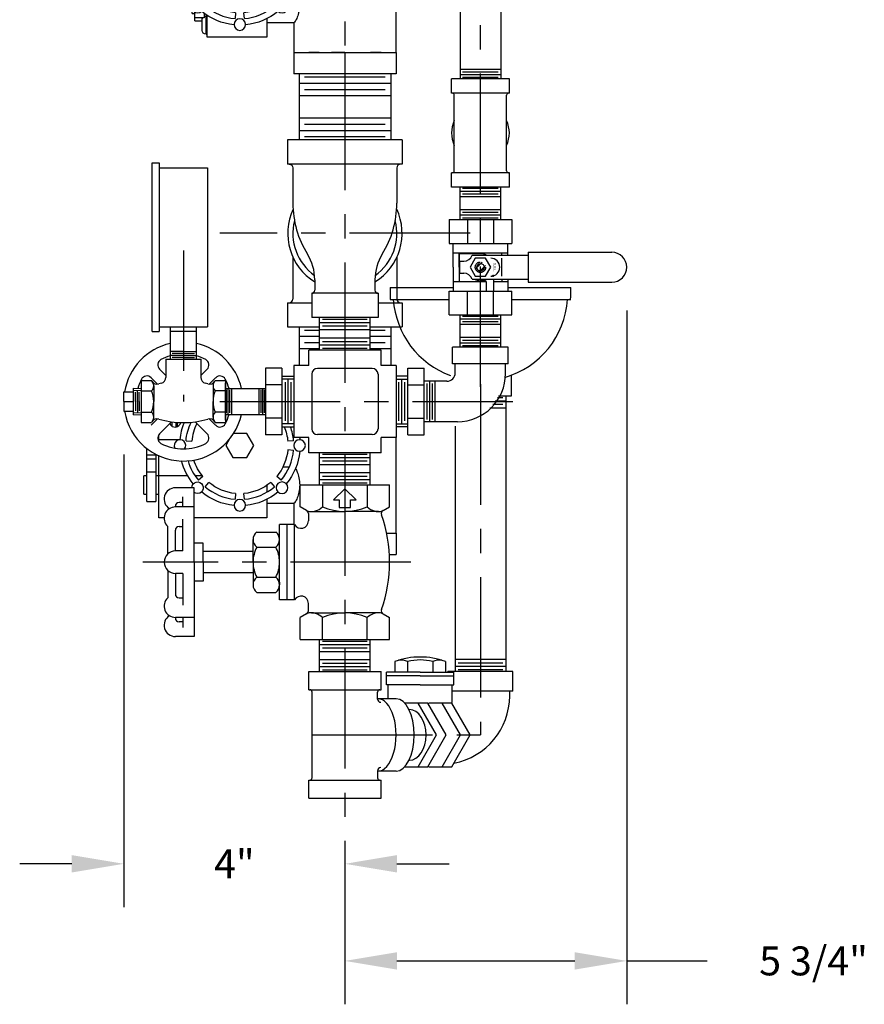
# Model space of a CAD drawing. Extents: x 10.8 to 68, y 10.5 to 61.8.
# Drawn here: x 50.5 to 68, y 14 to 34.4 of the extents above; entities that cross this region are included whole.
import ezdxf
from ezdxf.enums import TextEntityAlignment as Align

# ---------------------------------------------------------------- set-up
doc = ezdxf.new("R2010")
doc.units = 0
doc.header["$LTSCALE"] = 2
doc.header["$MEASUREMENT"] = 0
for name, pattern in [('CENTER', [2, 1.25, -0.25, 0.25, -0.25]), ('DASHED', [0.75, 0.5, -0.25]), ('HIDDEN', [0.375, 0.25, -0.125])]:
    doc.linetypes.add(name, pattern=pattern)
doc.layers.get('0').update_dxf_attribs({"linetype": 'CONTINUOUS'})
doc.layers.get('DEFPOINTS').update_dxf_attribs({"linetype": 'CONTINUOUS'})
for name, color, linetype in [('719DIM', 9, 'CONTINUOUS'), ('CLINE', 4, 'CENTER'), ('DRIPCUP', 2, 'CONTINUOUS')]:
    doc.layers.add(name, color=color, linetype=linetype)
doc.styles.add('ROMAN', font='ROMANS', dxfattribs={"oblique": 15, "height": 0.6})
doc.styles.get("Standard").update_dxf_attribs({"font": 'txt', "height": 0.05})
doc.dimstyles.get("Standard").update_dxf_attribs({"dimtxt": 0.18, "dimasz": 0.18, "dimexe": 0.18, "dimexo": 0.0625, "dimgap": 0.09, "dimtad": 0, "dimtih": 1, "dimtoh": 1, "dimdec": 4, "dimzin": 0, "dimtxsty": 'STANDARD', "dimcen": 0.09, "dimazin": 3, "dimtfac": 1, "dimtdec": 4, "dimtofl": 0, "dimtmove": 0, "dimatfit": 3, "dimtolj": 1, "dimtzin": 0})

# ---------------------------------------------------------------- blocks, each defined once
blk = doc.blocks.new('BUTV1HS')
at = {"extrusion": (0, 1, 0)}
for p, q in [((-2.278, 3.376), (-2.267, 3.256)), ((-2.093, 3.256), (-2.082, 3.376)), ((-2.823, 3.026), (-2.9, 3.118)), ((-1.46, 3.118), (-1.537, 3.026)), ((-3.038, 2.98), (-2.946, 2.903)), ((-1.414, 2.903), (-1.322, 2.98)), ((-1.062, 2.88), (0, 2.88)), ((-1.062, 2.88), (-1.062, 2.819)), ((0, 2.88), (0.062, 2.88)), ((0, 2.88), (1.062, 2.88)), ((0, 2.88), (0, 2.44)), ((1.062, 2.88), (1.062, 2.44)), ((-2.324, 2.51), (-2.469, 2.26)), ((-2.036, 2.51), (-2.324, 2.51)), ((-1.891, 2.26), (-2.036, 2.51)), ((-3.176, 2.347), (-3.296, 2.358)), ((-2.469, 2.26), (-2.324, 2.01)), ((-2.036, 2.01), (-1.891, 2.26)), ((-1.064, 2.358), (-1.184, 2.347)), ((-0.531, 2.44), (-0.943, 2.44)), ((0, 2.44), (-0.531, 2.44)), ((0, 2.44), (0.275, 2.44)), ((0.531, 2.44), (0, 2.44)), ((1.062, 2.44), (0.531, 2.44)), ((1.062, 0.44), (1.062, 2.44)), ((-3.296, 2.162), (-3.176, 2.173)), ((-1.184, 2.173), (-1.064, 2.162)), ((-2.324, 2.01), (-2.036, 2.01)), ((-3.11, 1.722), (-3.11, 1.78)), ((-3.057, 1.78), (-3.11, 1.78)), ((-3.023, 1.722), (-3.11, 1.722)), ((-3.11, 1.636), (-3.11, 1.722)), ((-1.282, 1.82), (-1.15, 1.82)), ((-3.17, 1.44), (-3.17, 1.497)), ((-3.17, 1.423), (-3.17, 1.44)), ((-2.946, 1.617), (-3.038, 1.54)), ((-2.9, 1.402), (-2.823, 1.494)), ((-2.86, 1.37), (-2.86, 1.45)), ((-1.62, 1.432), (-1.62, 1.29)), ((-1.537, 1.494), (-1.46, 1.402)), ((-1.322, 1.54), (-1.414, 1.617)), ((-3.17, 1.25), (-3.17, 1.343)), ((-3.17, 1.25), (-3.11, 1.25)), ((-3.11, 1.158), (-3.11, 1.276)), ((-2.92, 1.253), (-2.92, 1.158)), ((-2.92, 1.25), (-2.916, 1.25)), ((-2.267, 1.264), (-2.278, 1.144)), ((-2.082, 1.144), (-2.093, 1.264)), ((-3.11, 1.1), (-3.11, 1.158)), ((-2.92, 1.158), (-3.11, 1.158)), ((-3.11, 1.1), (-2.96, 1.1)), ((-2.96, 0.9), (-2.96, 1.12)), ((-2.88, 0.82), (-2.88, 1.2)), ((-2.86, 1.2), (-2.88, 1.2)), ((-2.86, 0.76), (-2.86, 1.211)), ((-1.62, 1.142), (-1.62, 0.76)), ((-1.62, 1.06), (-1.12, 1.06)), ((-1.12, 1.06), (-1.055, 1.06)), ((-1.062, 1.06), (-1.062, 0.44)), ((-2.88, 0.82), (-2.86, 0.82)), ((-2.74, 0.76), (-2.86, 0.76)), ((-1.62, 0.76), (-2.74, 0.76)), ((-1.062, 0.44), (-0.531, 0.44)), ((-1.062, 0.44), (-1.062, 0)), ((-0.531, 0.44), (-0.751, 0.44)), ((-0.531, 0.44), (0, 0.44)), ((0, 0.44), (-0.275, 0.44)), ((0, 0.44), (0.531, 0.44)), ((0, 0.44), (0, 0)), ((0.751, 0.44), (0.531, 0.44)), ((0.531, 0.44), (1.062, 0.44)), ((1.062, 0.44), (1.062, 0)), ((0, 0), (-1.062, 0)), ((1.062, 0), (0, 0))]:
    blk.add_line(p, q, dxfattribs=at)
at = {"extrusion": (0, 0, -1)}
for centre in [(3.42, 2.26), (2.18, 1.02)]:
    blk.add_circle(centre, 0.12, dxfattribs=at)
for centre, start, end in [((2.88, 1.12), 0, 28.5945), ((2.88, 1.12), 60, 90), ((2.88, 0.9), 270, 0)]:
    blk.add_arc(centre, 0.08, start, end, dxfattribs=at)
for centre, major_axis, start_param, end_param in [((-2.18, 2.26), (0, -1.25), 2.452283, 3.045505), ((-2.18, 2.26), (0, -1.25), -3.045505, -2.452283), ((-2.18, 3.5), (-0.12, 0), -2.373839, -2.356194), ((-3.057, 3.137), (-0.0849, -0.0849), -1.972318, -1.963495), ((-2.18, 2.26), (0.707, -0.707), -3.054326, -2.443461), ((-2.18, 2.26), (0.707, -0.707), -2.268928, -1.658063), ((-2.18, 2.26), (0, -1.25), 1.666884, 2.260106), ((-2.18, 2.26), (0.707, -0.707), 2.443461, 3.054326), ((-2.18, 2.26), (0.707, -0.707), -1.48353, -0.872665), ((-1.303, 3.137), (-0.0849, 0.0849), 3.106303, 3.141593), ((-2.18, 2.26), (0, -1.25), -2.260106, -1.666884), ((-0.94, 2.26), (0, 0.12), 0, 0.03529), ((-2.18, 2.26), (0, -1.25), 0.881486, 1.474708), ((-2.18, 2.26), (0.707, -0.707), 1.658063, 2.268928), ((-2.18, 2.26), (0.707, -0.707), -0.698132, -0.087266), ((-2.18, 2.26), (0, -1.25), -1.474708, -0.881486), ((-0.94, 2.26), (0, 0.12), 3.106303, 3.141593), ((-2.18, 2.26), (0.707, -0.707), 0.872665, 1.48353), ((-2.18, 2.26), (0.707, -0.707), 0.087266, 0.698132), ((-1.303, 1.383), (0.0849, 0.0849), 0, 0.03529), ((-2.18, 2.26), (0, -1.25), 0.096088, 0.68931), ((-3.057, 1.383), (0.0849, -0.0849), -1.178097, -1.169275), ((-2.18, 2.26), (0, -1.25), -0.68931, -0.096088), ((-2.18, 1.02), (0.12, 0), -0.785398, -0.767753)]:
    blk.add_ellipse(centre, major_axis=major_axis, ratio=1, start_param=start_param, end_param=end_param, dxfattribs=at)
for centre, major_axis in [((-2.18, 3.5), (-0.12, 0)), ((-3.057, 3.137), (-0.0849, -0.0849)), ((-1.303, 3.137), (-0.0849, 0.0849)), ((-0.94, 2.26), (0, 0.12)), ((-3.057, 1.383), (0.0849, -0.0849)), ((-1.303, 1.383), (0.0849, 0.0849))]:
    blk.add_ellipse(centre, major_axis=major_axis, ratio=1, dxfattribs=at)
for start_param, end_param in [(-0.698132, -0.087266), (-1.48353, -0.872665), (0.087266, 0.698132), (-2.268928, -1.658063), (0.872665, 1.48353), (-3.054326, -2.443461), (1.658063, 2.268928), (2.443461, 3.054326)]:
    blk.add_ellipse((-2.18, 2.26), major_axis=(-0.792, 0.792), ratio=1, start_param=start_param, end_param=end_param)
blk.add_open_spline([(-1.024, 1.784), (-1.013, 1.765), (-1, 1.739), (-0.975, 1.676), (-0.962, 1.633), (-0.942, 1.54), (-0.937, 1.489), (-0.937, 1.44), (-0.937, 1.392), (-0.942, 1.341), (-0.961, 1.248), (-0.975, 1.206), (-1.001, 1.139), (-1.016, 1.11), (-1.04, 1.07), (-1.05, 1.06), (-1.055, 1.06)], degree=3, knots=[-0.423732, -0.423732, -0.423732, -0.423732, -0.292251, -0.292251, -0.146125, -0.146125, 0, 0, 0, 0.145029, 0.145029, 0.290058, 0.290058, 0.43807, 0.43807, 0.586081, 0.586081, 0.586081, 0.586081])
blk = doc.blocks.new('BSHG34')
for p, q in [((0.246, 0.693), (0.586, 0.693)), ((0.246, -0.693), (0.246, 0.693)), ((0.586, -0.693), (0.586, 0.693)), ((0.12, -0.458), (0.12, 0.458)), ((0.06, -0.4), (0.06, 0.4)), ((0.18, -0.4), (0.18, 0.4)), ((0.246, 0.346), (0.586, 0.346)), ((0.246, -0.346), (0.586, -0.346)), ((0.246, -0.693), (0.586, -0.693))]:
    blk.add_line(p, q)
at = {"linetype": 'CONTINUOUS'}
for p, q in [((0.246, 0.525), (0, 0.525)), ((0.246, -0.525), (0, -0.525))]:
    blk.add_line(p, q, dxfattribs=at)
at = {"linetype": 'DASHED'}
for p, q in [((0, 0.461), (0.246, 0.461)), ((0, -0.461), (0.246, -0.461))]:
    blk.add_line(p, q, dxfattribs=at)
blk = doc.blocks.new('*D41')
at = {"color": 0, "linetype": 'BYBLOCK'}
for p, q in [((63.093, 28.397), (63.093, 14.008)), ((57.245, 17.383), (57.245, 14.008)), ((58.325, 14.908), (62.013, 14.908)), ((63.093, 14.908), (64.762, 14.908))]:
    blk.add_line(p, q, dxfattribs=at)
for points in [[(58.325, 15.088), (58.325, 14.728), (57.245, 14.908)], [(62.013, 15.088), (62.013, 14.728), (63.093, 14.908)]]:
    blk.add_solid(points, dxfattribs=at)
at = {"layer": 'DEFPOINTS', "color": 0, "linetype": 'BYBLOCK'}
for p in [(63.093, 29.297), (57.245, 18.283), (63.093, 14.908)]:
    blk.add_point(p, dxfattribs=at)
at = {"color": 0, "linetype": 'BYBLOCK', "insert": (66.967, 14.908), "char_height": 0.6, "attachment_point": 5, "style": 'ROMAN'}
blk.add_mtext('\\A1;5 3/4"', dxfattribs=at)
blk = doc.blocks.new('*D42')
at = {"color": 0, "linetype": 'BYBLOCK'}
for p, q in [((52.659, 25.412), (52.659, 16.022)), ((51.579, 16.922), (50.499, 16.922)), ((58.325, 16.922), (59.405, 16.922))]:
    blk.add_line(p, q, dxfattribs=at)
for points in [[(51.579, 17.102), (51.579, 16.742), (52.659, 16.922)], [(58.325, 17.102), (58.325, 16.742), (57.245, 16.922)]]:
    blk.add_solid(points, dxfattribs=at)
at = {"layer": 'DEFPOINTS', "color": 0, "linetype": 'BYBLOCK'}
for p in [(52.659, 26.312), (57.245, 18.283), (52.659, 16.922)]:
    blk.add_point(p, dxfattribs=at)
at = {"color": 0, "linetype": 'BYBLOCK', "insert": (54.952, 16.922), "char_height": 0.6, "attachment_point": 5, "style": 'ROMAN'}
blk.add_mtext('\\A1;{4"}', dxfattribs=at)
blk = doc.blocks.new('ELST12')
for p, q in [((1.742, 1.125), (0.587, 1.125)), ((0.587, 0.779), (0.587, 1.125)), ((1.742, 0.779), (1.742, 1.125)), ((1.742, 0.779), (0.587, 0.779)), ((0.644, 0.593), (0.644, 0.779)), ((1.686, 0.58), (1.686, 0.779)), ((0.471, 0.42), (0, 0.42)), ((0.114, -0.42), (0.114, 0.42)), ((0.227, -0.42), (0.227, 0.42)), ((0.057, -0.371), (0.057, 0.371)), ((0.17, -0.371), (0.17, 0.371)), ((0.686, -0.42), (0, -0.42))]:
    blk.add_line(p, q)
for centre, radius in [((0.471, 0.593), 0.173), ((0.686, 0.58), 1)]:
    blk.add_arc(centre, radius, 270, 0)

msp = doc.modelspace()

# ---------------------------------------------------------------- linework, layer by layer
for p, q in [((59.637, 36.371), (59.637, 33.207)), ((60.477, 36.371), (60.477, 33.207)), ((56.295, 33.311), (56.295, 31.941)), ((58.195, 33.311), (58.195, 31.941)), ((59.637, 33.407), (60.477, 33.407)), ((59.637, 33.294), (60.477, 33.294)), ((59.686, 33.351), (60.428, 33.351)), ((56.295, 33.115), (58.195, 33.115)), ((56.405, 33.244), (58.084, 33.244)), ((60.657, 33.207), (59.457, 33.207)), ((59.457, 32.907), (59.457, 33.207)), ((59.686, 33.237), (60.428, 33.237)), ((60.657, 32.907), (60.657, 33.207)), ((56.405, 32.987), (58.084, 32.987)), ((60.657, 32.907), (59.457, 32.907)), ((56.295, 32.858), (58.195, 32.858)), ((59.514, 31.298), (59.514, 32.867)), ((60.599, 31.298), (60.599, 32.867)), ((56.295, 32.393), (58.195, 32.393)), ((56.295, 32.136), (58.195, 32.136)), ((56.405, 32.265), (58.084, 32.265)), ((56.057, 31.941), (56.057, 31.435)), ((58.432, 31.941), (56.057, 31.941)), ((56.057, 31.941), (56.057, 31.441)), ((56.405, 32.008), (58.084, 32.008)), ((58.432, 31.941), (58.432, 31.435)), ((53.244, 27.962), (53.244, 31.462)), ((53.244, 31.462), (53.394, 31.462)), ((53.394, 31.462), (53.394, 27.962)), ((53.394, 31.362), (54.394, 31.362)), ((54.394, 31.362), (54.394, 28.062)), ((58.432, 31.435), (56.057, 31.435)), ((56.166, 31.358), (56.166, 30.626)), ((58.323, 31.358), (58.323, 30.626)), ((60.657, 31.257), (59.457, 31.257)), ((59.457, 30.957), (59.457, 31.257)), ((60.657, 30.957), (60.657, 31.257)), ((60.657, 30.957), (59.457, 30.957)), ((59.637, 30.287), (59.637, 30.957)), ((60.477, 30.871), (59.637, 30.871)), ((60.428, 30.928), (59.686, 30.928)), ((60.477, 30.287), (60.477, 30.957)), ((60.477, 30.757), (59.637, 30.757)), ((60.428, 30.814), (59.686, 30.814)), ((60.477, 30.487), (59.637, 30.487)), ((59.407, 30.287), (60.706, 30.287)), ((59.407, 30.287), (59.407, 29.792)), ((60.477, 30.374), (59.637, 30.374)), ((60.428, 30.431), (59.686, 30.431)), ((60.428, 30.317), (59.686, 30.317)), ((59.788, 30.287), (59.788, 29.792)), ((60.326, 30.287), (60.326, 29.792)), ((60.706, 30.287), (60.706, 29.792)), ((59.407, 29.792), (60.706, 29.792)), ((59.49, 29.297), (59.49, 29.792)), ((60.624, 29.545), (60.624, 29.792)), ((56.165, 29.506), (56.165, 28.637)), ((58.324, 29.506), (58.324, 28.637)), ((59.49, 29.594), (60.624, 29.594)), ((59.613, 29.297), (59.613, 29.594)), ((60.057, 29.576), (59.624, 29.576)), ((59.624, 29.421), (59.624, 29.576)), ((59.624, 29.421), (59.624, 29.174)), ((59.624, 29.421), (59.71, 29.421)), ((59.886, 29.545), (61.047, 29.545)), ((60.493, 29.485), (60.493, 29.109)), ((60.5, 29.545), (60.5, 29.594)), ((61.047, 29.607), (61.047, 28.987)), ((61.047, 29.607), (62.783, 29.607)), ((59.49, 29.297), (59.49, 28.802)), ((59.613, 29.297), (59.613, 29)), ((59.954, 29.264), (60.09, 29.401)), ((60.024, 29.194), (60.16, 29.331)), ((56.62, 29.039), (56.62, 28.819)), ((57.869, 29.039), (57.869, 28.819)), ((59.624, 29.174), (59.71, 29.174)), ((59.886, 29.05), (61.047, 29.05)), ((60.057, 29.019), (60.15, 29.019)), ((60.336, 28.802), (60.336, 29.05)), ((60.5, 29.05), (60.5, 29)), ((60.624, 29.05), (60.624, 28.802)), ((59.407, 28.307), (59.407, 28.802)), ((59.407, 28.802), (60.706, 28.802)), ((59.49, 29), (60.181, 29)), ((59.788, 28.307), (59.788, 28.802)), ((60.181, 28.802), (60.181, 28.988)), ((60.326, 28.307), (60.326, 28.802)), ((60.336, 29), (60.624, 29)), ((60.706, 28.307), (60.706, 28.802)), ((61.047, 28.987), (62.783, 28.987)), ((57.932, 28.757), (56.557, 28.757)), ((56.557, 28.757), (56.557, 28.251)), ((57.932, 28.757), (57.932, 28.251)), ((56.057, 28.561), (56.557, 28.561)), ((56.057, 28.561), (56.057, 28.061)), ((57.932, 28.561), (58.433, 28.561)), ((58.433, 28.561), (58.433, 28.061)), ((57.932, 28.251), (56.557, 28.251)), ((56.72, 27.574), (56.72, 28.251)), ((57.709, 28.214), (56.781, 28.214)), ((57.77, 27.574), (57.77, 28.251)), ((59.407, 28.307), (60.706, 28.307)), ((59.637, 27.637), (59.637, 28.307)), ((60.477, 28.221), (59.637, 28.221)), ((60.428, 28.278), (59.686, 28.278)), ((60.477, 27.637), (60.477, 28.307)), ((53.394, 28.062), (54.394, 28.062)), ((53.624, 27.387), (53.624, 28.062)), ((54.164, 27.387), (54.164, 28.062)), ((56.057, 28.061), (56.72, 28.061)), ((56.295, 28.061), (56.295, 27.262)), ((56.405, 27.994), (56.72, 27.994)), ((57.77, 28.143), (56.72, 28.143)), ((57.77, 28.001), (56.72, 28.001)), ((57.709, 28.072), (56.781, 28.072)), ((57.77, 28.061), (58.433, 28.061)), ((57.77, 27.994), (58.084, 27.994)), ((58.195, 28.061), (58.195, 27.262)), ((60.477, 28.107), (59.637, 28.107)), ((60.428, 28.164), (59.686, 28.164)), ((53.244, 27.962), (53.394, 27.962)), ((54.164, 27.962), (53.624, 27.962)), ((56.295, 27.865), (56.72, 27.865)), ((57.77, 27.824), (56.72, 27.824)), ((57.77, 27.865), (58.195, 27.865)), ((60.477, 27.837), (59.637, 27.837)), ((60.428, 27.78), (59.686, 27.78)), ((56.295, 27.608), (56.72, 27.608)), ((56.405, 27.737), (56.72, 27.737)), ((57.995, 27.574), (56.495, 27.574)), ((56.495, 27.262), (56.495, 27.574)), ((57.77, 27.682), (56.72, 27.682)), ((57.709, 27.753), (56.781, 27.753)), ((57.709, 27.611), (56.781, 27.611)), ((57.77, 27.737), (58.084, 27.737)), ((57.77, 27.608), (58.195, 27.608)), ((57.995, 27.262), (57.995, 27.574)), ((60.477, 27.724), (59.637, 27.724)), ((60.428, 27.667), (59.686, 27.667)), ((53.532, 27.387), (53.532, 27.013)), ((53.532, 27.387), (54.256, 27.387)), ((53.894, 27.547), (53.624, 27.547)), ((53.894, 27.467), (53.624, 27.467)), ((53.894, 27.507), (53.665, 27.507)), ((53.894, 27.427), (53.665, 27.427)), ((53.894, 27.547), (54.164, 27.547)), ((53.894, 27.507), (54.123, 27.507)), ((53.894, 27.467), (54.164, 27.467)), ((53.894, 27.427), (54.123, 27.427)), ((54.256, 27.387), (54.256, 27.013)), ((53.532, 27.051), (53.401, 27.182)), ((54.256, 27.051), (54.388, 27.182)), ((56.495, 27.262), (56.183, 27.262)), ((56.183, 27.262), (56.183, 25.762)), ((57.812, 27.199), (56.678, 27.199)), ((58.307, 27.262), (57.995, 27.262)), ((58.307, 27.262), (58.307, 25.762)), ((53.358, 26.872), (53.224, 27.006)), ((54.43, 26.872), (54.564, 27.006)), ((56.558, 27.079), (56.558, 25.945)), ((57.932, 27.079), (57.932, 25.945)), ((52.86, 26.238), (52.86, 26.786)), ((53.019, 26.95), (53.233, 26.95)), ((53.019, 26.95), (53.019, 26.075)), ((53.268, 26.888), (53.233, 26.95)), ((53.279, 26.84), (53.279, 26.512)), ((54.51, 26.84), (54.51, 26.512)), ((54.52, 26.888), (54.556, 26.95)), ((54.556, 26.95), (54.769, 26.95)), ((54.769, 26.95), (54.769, 26.075)), ((54.769, 26.127), (54.769, 26.898)), ((54.769, 26.782), (55.597, 26.782)), ((54.825, 26.242), (54.825, 26.782)), ((54.898, 26.242), (54.898, 26.782)), ((55.468, 26.242), (55.468, 26.782)), ((55.541, 26.242), (55.541, 26.782)), ((52.659, 26.713), (52.86, 26.713)), ((52.659, 26.512), (52.659, 26.713)), ((52.9, 26.512), (52.9, 26.704)), ((52.94, 26.512), (52.94, 26.745)), ((52.979, 26.512), (52.979, 26.704)), ((53.019, 26.731), (53.233, 26.731)), ((54.769, 26.731), (54.556, 26.731)), ((54.788, 26.274), (54.788, 26.751)), ((54.861, 26.274), (54.861, 26.751)), ((55.505, 26.274), (55.505, 26.751)), ((55.578, 26.274), (55.578, 26.751)), ((52.659, 26.512), (52.659, 26.312)), ((52.659, 26.512), (52.86, 26.512)), ((52.9, 26.512), (52.9, 26.32)), ((52.94, 26.512), (52.94, 26.279)), ((52.979, 26.512), (52.979, 26.32)), ((53.279, 26.184), (53.279, 26.512)), ((54.51, 26.184), (54.51, 26.512)), ((52.659, 26.312), (52.86, 26.312)), ((53.019, 26.293), (53.233, 26.293)), ((53.358, 26.153), (53.224, 26.019)), ((54.43, 26.153), (54.564, 26.019)), ((54.769, 26.293), (54.556, 26.293)), ((54.769, 26.242), (55.597, 26.242)), ((53.019, 26.075), (53.233, 26.075)), ((53.268, 26.137), (53.233, 26.075)), ((53.648, 26.09), (53.401, 25.842)), ((54.14, 26.09), (54.388, 25.842)), ((54.52, 26.137), (54.556, 26.075)), ((54.556, 26.075), (54.769, 26.075)), ((56.495, 25.762), (56.183, 25.762)), ((56.495, 25.45), (56.495, 25.762)), ((57.812, 25.825), (56.678, 25.825)), ((57.995, 25.45), (57.995, 25.762)), ((58.307, 25.762), (57.995, 25.762)), ((57.995, 25.45), (56.495, 25.45)), ((56.72, 24.78), (56.72, 25.45)), ((57.77, 25.342), (56.72, 25.342)), ((57.709, 25.413), (56.781, 25.413)), ((57.77, 24.78), (57.77, 25.45)), ((57.77, 25.2), (56.72, 25.2)), ((57.709, 25.271), (56.781, 25.271)), ((57.77, 25.03), (56.72, 25.03)), ((57.709, 24.959), (56.781, 24.959)), ((54.12, 24.723), (53.729, 24.723)), ((54.12, 23.179), (54.12, 24.723)), ((56.318, 24.78), (58.171, 24.78)), ((56.318, 24.329), (56.318, 24.78)), ((57.77, 24.888), (56.72, 24.888)), ((57.709, 24.817), (56.781, 24.817)), ((56.781, 24.78), (56.781, 24.329)), ((57.708, 24.78), (57.708, 24.329)), ((58.171, 24.329), (58.171, 24.78)), ((53.885, 24.325), (53.885, 24.535)), ((57.245, 24.703), (57.01, 24.472)), ((57.479, 24.472), (57.245, 24.703)), ((53.729, 24.325), (53.729, 24.339)), ((54.12, 24.325), (53.729, 24.325)), ((53.885, 24.416), (53.806, 24.416)), ((56.45, 24.253), (56.318, 24.329)), ((57.01, 24.472), (57.127, 24.472)), ((57.127, 24.472), (57.127, 24.315)), ((57.127, 24.315), (57.362, 24.315)), ((57.362, 24.315), (57.362, 24.472)), ((57.362, 24.472), (57.479, 24.472)), ((58.04, 24.253), (58.171, 24.329)), ((56.488, 24.186), (56.488, 24.034)), ((56.55, 24.23), (57.245, 24.23)), ((57.94, 24.23), (57.245, 24.23)), ((53.57, 23.351), (53.57, 23.919)), ((53.806, 23.919), (53.885, 23.919)), ((53.885, 23.413), (53.885, 24.074)), ((55.89, 22.398), (55.89, 23.96)), ((56.202, 23.96), (55.89, 23.96)), ((56.046, 22.398), (56.046, 23.96)), ((56.202, 22.398), (56.202, 23.96)), ((53.729, 23.413), (53.729, 23.841)), ((55.419, 23.805), (55.811, 23.805)), ((54.307, 23.57), (54.12, 23.57)), ((54.307, 23.179), (54.307, 23.57)), ((55.34, 23.179), (55.34, 23.649)), ((55.419, 23.492), (55.811, 23.492)), ((55.89, 23.592), (55.89, 23.649)), ((55.89, 22.767), (55.89, 23.592)), ((53.885, 23.413), (53.729, 23.413)), ((55.34, 23.398), (54.307, 23.398)), ((54.12, 23.179), (54.12, 21.635)), ((54.307, 23.179), (54.307, 22.788)), ((55.34, 23.179), (55.34, 22.709)), ((53.57, 23.007), (53.57, 22.439)), ((53.729, 22.945), (53.729, 22.517)), ((53.885, 22.945), (53.729, 22.945)), ((53.885, 22.945), (53.885, 22.284)), ((55.34, 22.96), (54.307, 22.96)), ((54.307, 22.788), (54.12, 22.788)), ((55.419, 22.866), (55.811, 22.866)), ((55.89, 22.767), (55.89, 22.709)), ((55.419, 22.553), (55.811, 22.553)), ((53.806, 22.439), (53.885, 22.439)), ((56.202, 22.398), (55.89, 22.398)), ((56.488, 22.172), (56.488, 22.324)), ((56.45, 22.105), (56.318, 22.029)), ((56.55, 22.128), (57.245, 22.128)), ((57.94, 22.128), (57.245, 22.128)), ((58.04, 22.105), (58.171, 22.029)), ((53.729, 22.033), (53.729, 22.019)), ((54.12, 22.033), (53.729, 22.033)), ((53.885, 21.942), (53.806, 21.942)), ((53.885, 22.033), (53.885, 21.823)), ((56.318, 21.578), (56.318, 22.029)), ((56.781, 21.578), (56.781, 22.029)), ((57.708, 21.578), (57.708, 22.029)), ((58.171, 21.578), (58.171, 22.029)), ((54.12, 21.635), (53.729, 21.635)), ((56.318, 21.578), (58.171, 21.578)), ((56.72, 20.908), (56.72, 21.578)), ((56.72, 21.47), (57.77, 21.47)), ((56.781, 21.541), (57.709, 21.541)), ((57.77, 20.908), (57.77, 21.578)), ((56.72, 21.328), (57.77, 21.328)), ((56.781, 21.399), (57.709, 21.399)), ((56.72, 21.158), (57.77, 21.158)), ((56.781, 21.087), (57.709, 21.087)), ((58.284, 21.119), (58.284, 20.9)), ((58.546, 21.119), (58.546, 20.9)), ((59.069, 21.119), (59.069, 20.9)), ((59.331, 21.119), (59.331, 20.9)), ((56.495, 20.533), (56.495, 20.908)), ((56.495, 20.908), (57.995, 20.908)), ((56.72, 21.016), (57.77, 21.016)), ((56.781, 20.945), (57.709, 20.945)), ((57.995, 20.533), (57.995, 20.908)), ((58.807, 20.9), (58.107, 20.9)), ((58.107, 20.634), (58.107, 20.9)), ((58.807, 20.9), (59.507, 20.9)), ((60.731, 20.908), (59.383, 20.908)), ((59.383, 20.9), (59.383, 20.908)), ((59.507, 20.634), (59.507, 20.9)), ((60.731, 20.504), (60.731, 20.908)), ((58.807, 20.822), (58.107, 20.822)), ((58.807, 20.634), (58.107, 20.634)), ((58.142, 20.345), (58.142, 20.634)), ((58.807, 20.822), (59.507, 20.822)), ((58.807, 20.634), (59.507, 20.634)), ((59.472, 20.266), (59.472, 20.634)), ((56.495, 20.533), (57.995, 20.533)), ((56.566, 18.708), (56.566, 20.482)), ((57.923, 20.34), (57.923, 20.482)), ((60.731, 20.504), (59.472, 20.504)), ((60.665, 20.405), (60.665, 20.504)), ((58.307, 20.345), (57.932, 20.345)), ((58.575, 20.12), (58.583, 20.12)), ((58.575, 19.07), (58.583, 19.07)), ((57.923, 18.85), (57.923, 18.708)), ((58.307, 18.845), (57.932, 18.845)), ((56.495, 18.658), (57.995, 18.658)), ((56.495, 18.283), (56.495, 18.658)), ((57.995, 18.283), (57.995, 18.658)), ((56.495, 18.283), (57.995, 18.283))]:
    msp.add_line(p, q)
at = {"extrusion": (0, 1, 0)}
for p, q in [((57.77, 27.614), (57.776, 27.614)), ((58.307, 26.22), (58.307, 25.78)), ((53.665, 25.996), (53.665, 26.08)), ((53.745, 25.984), (53.745, 26.075)), ((53.765, 26.075), (53.765, 25.99)), ((53.385, 25.72), (53.385, 25.822)), ((54.854, 25.735), (54.776, 25.6)), ((55.209, 25.85), (54.936, 25.85)), ((55.353, 25.6), (55.209, 25.85)), ((58.307, 23.78), (58.307, 25.78)), ((53.135, 25.4), (53.135, 25.539)), ((53.82, 25.72), (53.385, 25.72)), ((53.385, 25.685), (53.385, 25.72)), ((53.949, 25.697), (54.068, 25.687)), ((54.776, 25.6), (54.92, 25.35)), ((55.209, 25.35), (55.353, 25.6)), ((56.18, 25.697), (56.061, 25.687)), ((53.325, 25.4), (53.135, 25.4)), ((53.135, 25.314), (53.135, 25.4)), ((53.325, 25.417), (53.325, 25.4)), ((53.325, 25.4), (53.325, 25.314)), ((53.385, 24.97), (53.385, 25.387)), ((54.92, 25.35), (55.209, 25.35)), ((56.061, 25.513), (56.18, 25.502)), ((53.325, 25.314), (53.135, 25.314)), ((53.135, 25.046), (53.135, 25.314)), ((53.325, 25.314), (53.325, 25.046)), ((55.963, 25.16), (56.095, 25.16)), ((53.075, 24.78), (53.075, 24.97)), ((53.135, 24.97), (53.075, 24.97)), ((53.325, 25.046), (53.135, 25.046)), ((53.135, 24.44), (53.135, 25.046)), ((53.325, 25.046), (53.325, 24.44)), ((53.385, 24.97), (53.325, 24.97)), ((53.985, 24.97), (53.385, 24.97)), ((53.385, 24.1), (53.385, 24.97)), ((54.288, 24.97), (54.139, 24.97)), ((54.299, 24.957), (54.207, 24.88)), ((55.923, 24.88), (55.831, 24.957)), ((53.075, 24.59), (53.075, 24.78)), ((54.345, 24.742), (54.422, 24.834)), ((55.625, 24.771), (55.625, 24.63)), ((55.707, 24.834), (55.784, 24.742)), ((53.075, 24.59), (53.135, 24.59)), ((53.325, 24.59), (53.385, 24.59)), ((54.977, 24.604), (54.967, 24.484)), ((55.162, 24.484), (55.152, 24.604)), ((53.135, 24.44), (53.325, 24.44)), ((55.625, 24.482), (55.625, 24.1)), ((55.625, 24.4), (56.125, 24.4)), ((56.125, 24.4), (56.189, 24.4)), ((56.183, 24.4), (56.183, 23.96)), ((53.495, 24.1), (53.385, 24.1)), ((54.505, 24.1), (54.12, 24.1)), ((55.625, 24.1), (54.505, 24.1)), ((58.11, 23.78), (58.307, 23.78)), ((58.307, 23.78), (58.307, 23.34)), ((58.167, 23.34), (58.307, 23.34))]:
    msp.add_line(p, q, dxfattribs=at)
at = {"linetype": 'CONTINUOUS'}
for p, q in [((52.86, 26.786), (53.019, 26.782)), ((52.86, 26.238), (53.019, 26.242))]:
    msp.add_line(p, q, dxfattribs=at)
at = {"linetype": 'DASHED'}
for p, q in [((52.86, 26.746), (53.019, 26.742)), ((52.86, 26.279), (53.019, 26.283))]:
    msp.add_line(p, q, dxfattribs=at)
msp.add_lwpolyline([(60.164, 29.483), (59.949, 29.483), (59.842, 29.297), (59.949, 29.111), (60.164, 29.111), (60.272, 29.297)], close=True)
msp.add_lwpolyline([(60.272, 29.111, 0, 0.0594, 0), (60.331, 29.122, 0.0594, 0.0594, 0)], format="xyseb")
for points in [[(58.485, 18.935), (58.764, 18.935), (59.145, 19.595), (58.764, 20.255), (58.485, 20.255)], [(58.602, 18.935), (58.964, 18.935), (59.345, 19.595), (58.964, 20.255), (58.602, 20.255)], [(58.985, 18.935), (59.264, 18.935), (59.645, 19.595), (59.264, 20.255), (58.985, 20.255)], [(59.102, 18.935), (59.464, 18.935), (59.845, 19.595), (59.464, 20.255), (59.102, 20.255)]]:
    msp.add_lwpolyline(points)
at = {"linetype": 'HIDDEN'}
msp.add_circle((60.057, 29.297), 0.108, dxfattribs=at)
msp.add_circle((60.057, 29.297), 0.0772)
at = {"extrusion": (0, 0, -1)}
msp.add_circle((-55.065, 24.36), 0.12, dxfattribs=at)
for centre, radius, start, end in [((59.474, 32.867), 0.0404, 0, 90), ((60.64, 32.867), 0.0404, 90, 180), ((60.057, 32.082), 0.6, 154.7025, 205.2975), ((60.057, 32.082), 0.6, 334.7025, 25.2975), ((59.474, 31.298), 0.0404, 270, 0), ((60.64, 31.298), 0.0404, 180, 270), ((57.245, 30.001), 1.187, 154.8761, 238.2641), ((58.166, 30.626), 2, 180, 211.9381), ((57.245, 30.001), 1.187, 301.7359, 25.1239), ((56.323, 30.626), 2, 328.0619, 0), ((57.245, 30.001), 1.079, 165.828, 234.3832), ((57.245, 30.001), 1.079, 305.6168, 14.172), ((55.62, 29.039), 1, 360, 31.9381), ((58.869, 29.039), 1, 148.0619, 180), ((59.71, 29.609), 0.188, 270, 339.9948), ((60.057, 29.297), 0.279, 62.6354, 90), ((60.272, 29.297), 0.186, 270, 90), ((62.783, 29.297), 0.31, 270, 90), ((59.71, 28.985), 0.188, 20.0052, 90), ((60.057, 29.297), 0.279, 242.6354, 270), ((60.15, 28.988), 0.0307, 0, 90), ((56.558, 28.819), 0.062, 270, 0), ((57.931, 28.819), 0.062, 180, 270), ((56.089, 28.637), 0.0762, 270, 0), ((58.4, 28.637), 0.0762, 180, 270), ((53.894, 26.512), 1.235, 102.6285, 170.6526), ((53.894, 26.512), 1.235, 12.6293, 77.3715), ((53.489, 27.271), 0.125, 118.1003, 225), ((53.894, 26.512), 0.985, 105.9095, 118.1003), ((53.894, 26.512), 0.985, 61.8997, 74.0905), ((54.299, 27.271), 0.125, 315, 61.8997), ((56.678, 27.079), 0.12, 90, 180), ((57.812, 27.079), 0.12, 0, 90), ((53.894, 26.512), 0.985, 151.8997, 163.9742), ((53.136, 26.917), 0.125, 45, 151.8997), ((53.407, 27.013), 0.125, 285.0667, 360), ((54.381, 27.013), 0.125, 180, 254.9333), ((54.653, 26.917), 0.125, 28.1003, 135), ((53.894, 26.512), 0.985, 15.9105, 28.1003), ((53.127, 26.84), 0.152, 313.9815, 15.4038), ((53.35, 26.996), 0.125, 210, 286.8908), ((53.894, 25.204), 1.748, 105.0667, 106.8908), ((53.894, 25.204), 1.748, 73.1092, 74.9333), ((54.439, 26.996), 0.125, 253.1092, 330), ((54.662, 26.84), 0.152, 164.5962, 226.0185), ((52.741, 26.512), 0.538, 336.0245, 23.9755), ((55.048, 26.512), 0.538, 156.0245, 203.9755), ((53.894, 26.512), 1.235, 189.3474, 347.3707), ((53.127, 26.184), 0.152, 344.5962, 46.0185), ((53.35, 26.028), 0.125, 73.1092, 150), ((53.894, 27.821), 1.748, 253.1092, 286.8908), ((54.439, 26.028), 0.125, 30, 106.8908), ((54.662, 26.184), 0.152, 133.9815, 195.4038), ((53.894, 26.512), 0.985, 331.8997, 344.0895), ((54.48, 26.512), 0.985, 207.9313, 208.1003), ((53.721, 26.107), 0.125, 208.1003, 344.1496), ((54.653, 26.107), 0.125, 225, 331.8997), ((56.678, 25.945), 0.12, 180, 270), ((57.812, 25.945), 0.12, 270, 360), ((53.489, 25.754), 0.125, 135, 241.8997), ((54.299, 25.754), 0.125, 298.1003, 45), ((53.894, 26.512), 0.985, 241.8997, 298.1003), ((53.729, 24.488), 0.234, 90.0001, 238.0657), ((53.729, 24.091), 0.234, 90.0001, 227.1564), ((53.806, 24.339), 0.0775, 90, 180), ((56.55, 24.552), 0.322, 254.5962, 316.0185), ((57.245, 25.37), 1.14, 246.0245, 293.9755), ((57.94, 24.552), 0.322, 223.9815, 285.4038), ((56.411, 24.186), 0.0775, 0, 60), ((58.078, 24.186), 0.0775, 120, 199.2177), ((55.191, 23.179), 2.98, 340.7823, 19.2177), ((53.806, 23.841), 0.0775, 90, 180), ((56.336, 24.034), 0.152, 208.9033, 359.9999), ((55.535, 23.649), 0.195, 126.6086, 233.3914), ((55.695, 23.649), 0.195, 306.6086, 53.3914), ((56.002, 23.179), 0.662, 151.7737, 180), ((55.228, 23.179), 0.662, 360, 28.2263), ((53.729, 23.179), 0.234, 90.0001, 269.9999), ((56.002, 23.179), 0.662, 180, 208.2263), ((55.228, 23.179), 0.662, 331.7737, 0), ((55.535, 22.709), 0.195, 126.6086, 233.3914), ((55.695, 22.709), 0.195, 306.6086, 53.3914), ((53.806, 22.517), 0.0775, 180, 270), ((56.336, 22.324), 0.152, 0.0001, 151.0967), ((53.729, 22.267), 0.234, 132.8436, 269.9999), ((53.729, 21.87), 0.234, 121.9343, 269.9999), ((56.411, 22.172), 0.0775, 300, 0), ((56.55, 21.806), 0.322, 43.9815, 105.4038), ((57.245, 20.988), 1.14, 66.0245, 113.9755), ((57.94, 21.806), 0.322, 74.5962, 136.0185), ((58.078, 22.172), 0.0775, 160.7823, 240), ((53.806, 22.019), 0.0775, 180, 270), ((58.807, 19.71), 1.502, 69.6248, 110.3752), ((58.415, 20.858), 0.291, 63.3275, 101.0596), ((58.807, 20.031), 1.119, 76.4807, 103.5193), ((59.2, 20.858), 0.291, 78.9404, 116.6725)]:
    msp.add_arc(centre, radius, start, end)
for centre, major_axis, start_param, end_param in [((56.09, 31.358), (0.0539, 0.0539), -0.785398, 0.785398), ((55.065, 25.6), (0.792, 0.792), -2.268928, -1.913608), ((55.065, 25.6), (0.707, -0.707), -1.183316, -0.872665), ((55.065, 25.6), (0, -1.25), -1.701165, -1.666884), ((55.065, 25.6), (0.707, -0.707), -0.698132, -0.087266), ((55.065, 25.6), (0, -1.25), -1.474708, -0.881486), ((55.065, 25.6), (0, -1.25), 0.881486, 1.310341), ((55.065, 25.6), (0.707, -0.707), 1.658063, 2.048152), ((54.188, 24.723), (0.0849, -0.0849), 2.354631, 7.672937), ((55.065, 25.6), (0.707, -0.707), 0.872665, 1.48353), ((55.065, 25.6), (0.707, -0.707), 0.087266, 0.698132), ((55.065, 25.6), (0, -1.25), 0.096088, 0.68931), ((55.065, 25.6), (0, -1.25), -0.68931, -0.096088), ((55.941, 24.723), (0.0849, 0.0849), 3.106303, 3.141593)]:
    msp.add_ellipse(centre, major_axis=major_axis, ratio=1, start_param=start_param, end_param=end_param, dxfattribs=at)
for centre, major_axis, ratio, start_param, end_param in [((58.4, 31.358), (-0.0539, 0.0539), 1, -0.785398, 0.785398), ((55.065, 25.6), (0, -1.25), 1, -1.958473, -1.666884), ((55.065, 25.6), (-0.707, -0.707), 1, -1.258462, -0.872665), ((55.065, 25.6), (-0.792, 0.792), 1, -2.268928, -2.002909), ((53.825, 25.6), (0, 0.12), 1, -2.215646, 2.063151), ((55.065, 25.6), (-0.792, 0.792), 1, -3.054326, -2.443461), ((55.065, 25.6), (-0.792, 0.792), 1, 1.073929, 1.48353), ((55.065, 25.6), (-0.792, 0.792), 1, 1.658063, 2.268928), ((55.065, 25.6), (-0.792, 0.792), 1, 2.443461, 3.054326), ((56.516, 20.482), (-0.0357, 0.0357), 1, -2.356194, -0.785398), ((57.973, 20.482), (-0.0357, 0.0357), 1, -0.785398, 0.785398), ((57.932, 19.595), (0, 0.75), 0.5, 3.116459, 6.308319), ((57.99, 20.34), (0.0474, 0.0474), 1, 2.356194, 3.926991), ((58.307, 19.595), (0, 0.75), 0.5, 3.141593, 6.283185), ((59.247, 20.405), (-1.002, 1.002), 1, 2.541333, 3.926991), ((58.583, 19.595), (0, 0.525), 0.657625, 3.141593, 6.283185), ((57.99, 18.85), (0.0474, 0.0474), 1, 0.785398, 2.356194), ((56.516, 18.708), (-0.0357, 0.0357), 1, 2.356194, 3.926991), ((57.973, 18.708), (-0.0357, 0.0357), 1, 0.785398, 2.356194)]:
    msp.add_ellipse(centre, major_axis=major_axis, ratio=ratio, start_param=start_param, end_param=end_param)
for centre, major_axis in [((56.305, 25.6), (0, 0.12)), ((55.941, 24.723), (0.0849, 0.0849))]:
    msp.add_ellipse(centre, major_axis=major_axis, ratio=1, dxfattribs=at)
msp.add_open_spline([(56.22, 25.124), (56.232, 25.105), (56.245, 25.078), (56.269, 25.015), (56.283, 24.973), (56.302, 24.88), (56.308, 24.828), (56.308, 24.78), (56.308, 24.731), (56.302, 24.68), (56.283, 24.588), (56.27, 24.546), (56.244, 24.479), (56.229, 24.449), (56.205, 24.41), (56.195, 24.4), (56.189, 24.4)], degree=3, knots=[-0.423732, -0.423732, -0.423732, -0.423732, -0.292251, -0.292251, -0.146125, -0.146125, 0, 0, 0, 0.145029, 0.145029, 0.290058, 0.290058, 0.43807, 0.43807, 0.586081, 0.586081, 0.586081, 0.586081])
at = {"layer": 'CLINE'}
for p, q in [((57.245, 57.396), (57.245, 17.324)), ((60.057, 26.815), (60.057, 49.44)), ((59.841, 30.001), (54.648, 30.001)), ((53.894, 29.647), (53.894, 26.512)), ((60.057, 26.869), (60.057, 19.595)), ((54.648, 26.512), (60.728, 26.512)), ((58.616, 23.179), (53.052, 23.179)), ((56.566, 19.595), (60.057, 19.595))]:
    msp.add_line(p, q, dxfattribs=at)
at = {"layer": 'DRIPCUP'}
for p, q in [((58.182, 28.877), (59.49, 28.877)), ((60.624, 28.877), (61.932, 28.877)), ((58.182, 28.627), (59.407, 28.627)), ((60.706, 28.627), (61.932, 28.627)), ((60.703, 26.627), (60.703, 27.059)), ((60.521, 26.59), (60.41, 26.59)), ((60.431, 26.627), (60.703, 26.627)), ((60.582, 26.627), (60.582, 20.908)), ((60.582, 26.377), (60.251, 26.377)), ((60.521, 26.448), (60.312, 26.448)), ((60.582, 26.519), (60.365, 26.519)), ((59.532, 26.003), (59.532, 20.908)), ((60.582, 21.158), (59.532, 21.158)), ((60.521, 21.087), (59.593, 21.087)), ((60.582, 21.016), (59.532, 21.016)), ((60.521, 20.945), (59.593, 20.945))]:
    msp.add_line(p, q, dxfattribs=at)
for centre, radius, start, end in [((65.674, 28.877), 7.492, 179.9998, 181.912), ((54.44, 28.877), 7.492, 358.088, 0.0002), ((60.057, 28.752), 1.812, 183.9545, 249.9648), ((60.057, 28.752), 1.812, 286.1849, 356.0455)]:
    msp.add_arc(centre, radius, start, end, dxfattribs=at)

# ---------------------------------------------------------------- block references
for name, p in [('BUTV1HS', (57.245, 33.311)), ('ELST12', (58.892, 26.512)), ('BSHG34', (58.307, 26.512))]:
    msp.add_blockref(name, p)
at = {"rotation": 180}
msp.add_blockref('BSHG34', (56.183, 26.512), dxfattribs=at)

# ---------------------------------------------------------------- texts
at = {"style": 'ROMAN', "width": 0.88}
msp.add_text('CLOSE', height=0.0495, rotation=270, dxfattribs=at).set_placement((60.345, 29.299), align=Align.MIDDLE)

# ---------------------------------------------------------------- dimensions: what is measured, and where the dimension line sits
at = {"layer": '719DIM'}
dim = msp.add_linear_dim(base=(63.093, 14.908), p1=(57.245, 18.283), p2=(63.093, 29.297), dimstyle='STANDARD', override={"dimscale": 6, "dimtxt": 0.1, "dimexe": 0.15, "dimexo": 0.15, "dimgap": 0.1, "dimdec": 2, "dimzin": 4, "dimpost": '"', "dimtxsty": 'ROMAN', "dimcen": 0.1, "dimtdec": 2}, dxfattribs=at)
dim.commit()
dim.dimension.update_dxf_attribs({"geometry": '*D41', "text_midpoint": (66.967, 14.908), "dimtype": 160})
dim = msp.add_linear_dim(base=(52.659, 16.922), p1=(57.245, 18.283), p2=(52.659, 26.312), text='{4"}', dimstyle='STANDARD', override={"dimscale": 6, "dimtxt": 0.1, "dimexe": 0.15, "dimexo": 0.15, "dimgap": 0.1, "dimdec": 2, "dimzin": 4, "dimpost": '"', "dimtxsty": 'ROMAN', "dimcen": 0.1, "dimse1": 1, "dimtdec": 2}, dxfattribs=at)
dim.commit()
dim.dimension.update_dxf_attribs({"geometry": '*D42', "text_midpoint": (54.952, 16.922), "dimtype": 160})

doc.saveas('drawing.dxf')
